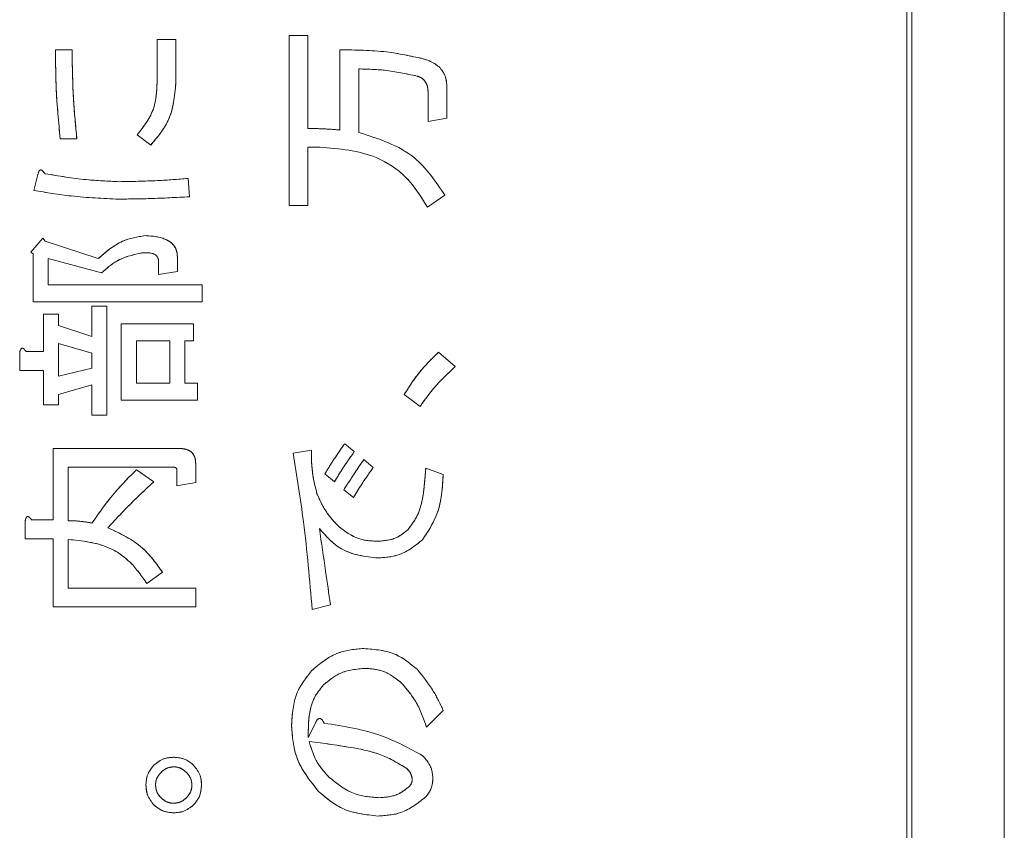
# Model space of a CAD drawing. Units: millimetres. Extents: x 78 to 2108, y 70 to 1414.
# Drawn here: x 1257 to 1277, y 1085 to 1102 of the extents above; entities that cross this region are included whole.
import ezdxf

# ---------------------------------------------------------------- set-up
doc = ezdxf.new("R2010")
doc.units = ezdxf.units.MM
doc.header["$LTSCALE"] = 5
doc.linetypes.add('HIDDEN', pattern=[1.905, 1.27, -0.635])

msp = doc.modelspace()

# ---------------------------------------------------------------- linework, layer by layer
at = {"color": 7, "linetype": 'Continuous', "lineweight": 15}
for p, q in [((1277.34, 1025.232), (1277.34, 1122.232)), ((1275.44, 1025.632), (1275.44, 1121.832)), ((1275.34, 1053.732), (1275.34, 1121.732)), ((1259.959, 1100.731), (1259.959, 1101.627)), ((1259.959, 1101.627), (1260.345, 1101.627)), ((1260.345, 1101.627), (1260.345, 1100.731)), ((1262.67, 1098.223), (1262.67, 1101.709)), ((1262.67, 1101.709), (1263.055, 1101.709)), ((1263.055, 1101.709), (1263.055, 1099.803)), ((1257.875, 1101.415), (1258.217, 1101.415)), ((1263.712, 1099.77), (1263.712, 1101.415)), ((1264.098, 1101.024), (1264.098, 1099.721)), ((1265.906, 1100.65), (1265.906, 1100.015)), ((1265.52, 1099.949), (1265.52, 1100.536)), ((1265.906, 1100.015), (1265.52, 1099.949)), ((1259.829, 1099.461), (1259.552, 1099.672)), ((1258.314, 1099.591), (1257.972, 1099.591)), ((1263.055, 1099.417), (1263.055, 1098.223)), ((1263.305, 1099.417), (1263.055, 1099.417)), ((1257.435, 1098.532), (1257.516, 1098.858)), ((1260.595, 1098.777), (1260.627, 1098.402)), ((1265.862, 1098.435), (1265.504, 1098.19)), ((1263.055, 1098.223), (1262.67, 1098.223)), ((1257.37, 1097.262), (1257.614, 1097.555)), ((1257.614, 1097.555), (1257.663, 1097.49)), ((1257.663, 1097.49), (1258.754, 1097.132)), ((1257.418, 1097.229), (1257.37, 1097.262)), ((1257.418, 1096.247), (1257.418, 1097.229)), ((1258.819, 1096.838), (1257.727, 1097.132)), ((1257.727, 1097.132), (1257.727, 1096.594)), ((1259.992, 1096.806), (1259.992, 1097.066)), ((1260.377, 1097.164), (1260.377, 1096.871)), ((1260.377, 1096.871), (1259.992, 1096.806)), ((1257.727, 1096.594), (1260.888, 1096.594)), ((1260.888, 1096.594), (1260.888, 1096.247)), ((1260.888, 1096.247), (1257.418, 1096.247)), ((1257.63, 1095.226), (1257.63, 1095.991)), ((1257.63, 1095.991), (1257.938, 1095.991)), ((1257.938, 1095.991), (1257.938, 1095.763)), ((1258.624, 1095.535), (1258.624, 1096.154)), ((1258.624, 1096.154), (1258.932, 1096.154)), ((1258.932, 1096.154), (1258.932, 1093.923)), ((1259.226, 1094.227), (1259.226, 1095.796)), ((1259.226, 1095.796), (1260.709, 1095.796)), ((1260.709, 1095.796), (1260.709, 1095.449)), ((1257.938, 1095.763), (1258.624, 1095.535)), ((1257.938, 1095.389), (1257.938, 1094.721)), ((1258.624, 1095.193), (1257.938, 1095.389)), ((1259.535, 1095.449), (1259.535, 1094.574)), ((1260.22, 1095.449), (1259.535, 1095.449)), ((1260.22, 1094.574), (1260.22, 1095.449)), ((1260.709, 1095.449), (1260.528, 1095.449)), ((1260.528, 1095.449), (1260.528, 1094.574)), ((1257.142, 1094.84), (1257.142, 1095.21)), ((1257.272, 1095.226), (1257.63, 1095.226)), ((1258.624, 1094.884), (1258.624, 1095.193)), ((1265.732, 1095.21), (1266.074, 1094.916)), ((1257.63, 1094.84), (1257.142, 1094.84)), ((1257.63, 1094.134), (1257.63, 1094.84)), ((1257.938, 1094.721), (1258.624, 1094.884)), ((1259.535, 1094.574), (1260.22, 1094.574)), ((1260.528, 1094.574), (1260.79, 1094.574)), ((1260.79, 1094.574), (1260.79, 1094.227)), ((1258.624, 1094.542), (1257.938, 1094.346)), ((1258.624, 1093.923), (1258.624, 1094.542)), ((1257.938, 1094.346), (1257.938, 1094.134)), ((1260.79, 1094.227), (1259.226, 1094.227)), ((1265.357, 1094.102), (1265.031, 1094.346)), ((1257.938, 1094.134), (1257.63, 1094.134)), ((1258.932, 1093.923), (1258.624, 1093.923)), ((1257.826, 1091.773), (1257.826, 1093.239)), ((1257.826, 1093.239), (1260.399, 1093.239)), ((1262.751, 1093.141), (1263.126, 1093.206)), ((1263.81, 1093.336), (1264.005, 1093.173)), ((1264.201, 1093.011), (1264.396, 1092.848)), ((1260.301, 1092.853), (1258.134, 1092.853)), ((1258.134, 1092.853), (1258.134, 1091.756)), ((1259.536, 1092.799), (1259.894, 1092.555)), ((1260.367, 1092.473), (1260.367, 1092.799)), ((1260.752, 1092.929), (1260.752, 1092.538)), ((1265.471, 1092.831), (1265.83, 1092.701)), ((1260.752, 1092.538), (1260.367, 1092.473)), ((1263.598, 1092.555), (1263.403, 1092.717)), ((1263.989, 1092.229), (1263.794, 1092.392)), ((1257.256, 1091.387), (1257.256, 1091.756)), ((1257.386, 1091.773), (1257.826, 1091.773)), ((1257.826, 1091.387), (1257.256, 1091.387)), ((1257.826, 1089.986), (1257.826, 1091.387)), ((1258.134, 1091.371), (1258.134, 1090.372)), ((1260.073, 1090.698), (1259.748, 1090.47)), ((1258.134, 1090.372), (1260.758, 1090.372)), ((1260.758, 1090.372), (1260.758, 1089.986)), ((1260.758, 1089.986), (1257.826, 1089.986)), ((1263.517, 1090.03), (1263.142, 1089.932)), ((1265.83, 1087.864), (1265.488, 1087.521)), ((1263.061, 1087.31), (1263.207, 1087.603))]:
    msp.add_line(p, q, dxfattribs=at)
at = {"color": 7, "linetype": 'HIDDEN', "lineweight": 0}
for p, q in [((1277.34, 1025.232), (1277.34, 1122.232)), ((1275.44, 1025.632), (1275.44, 1121.832)), ((1275.34, 1053.732), (1275.34, 1121.732)), ((1259.959, 1100.731), (1259.959, 1101.627)), ((1259.959, 1101.627), (1260.345, 1101.627)), ((1260.345, 1101.627), (1260.345, 1100.731)), ((1262.67, 1098.223), (1262.67, 1101.709)), ((1262.67, 1101.709), (1263.055, 1101.709)), ((1263.055, 1101.709), (1263.055, 1099.803)), ((1257.875, 1101.415), (1258.217, 1101.415)), ((1263.712, 1099.77), (1263.712, 1101.415)), ((1264.098, 1101.024), (1264.098, 1099.721)), ((1265.906, 1100.65), (1265.906, 1100.015)), ((1265.52, 1099.949), (1265.52, 1100.536)), ((1265.906, 1100.015), (1265.52, 1099.949)), ((1259.829, 1099.461), (1259.552, 1099.672)), ((1258.314, 1099.591), (1257.972, 1099.591)), ((1263.055, 1099.417), (1263.055, 1098.223)), ((1263.305, 1099.417), (1263.055, 1099.417)), ((1257.435, 1098.532), (1257.516, 1098.858)), ((1260.595, 1098.777), (1260.627, 1098.402)), ((1265.862, 1098.435), (1265.504, 1098.19)), ((1263.055, 1098.223), (1262.67, 1098.223)), ((1257.37, 1097.262), (1257.614, 1097.555)), ((1257.614, 1097.555), (1257.663, 1097.49)), ((1257.663, 1097.49), (1258.754, 1097.132)), ((1257.418, 1097.229), (1257.37, 1097.262)), ((1257.418, 1096.247), (1257.418, 1097.229)), ((1257.727, 1097.132), (1257.727, 1096.594)), ((1258.819, 1096.838), (1257.727, 1097.132)), ((1259.992, 1096.806), (1259.992, 1097.066)), ((1260.377, 1097.164), (1260.377, 1096.871)), ((1260.377, 1096.871), (1259.992, 1096.806)), ((1257.727, 1096.594), (1260.888, 1096.594)), ((1260.888, 1096.594), (1260.888, 1096.247)), ((1260.888, 1096.247), (1257.418, 1096.247)), ((1257.63, 1095.226), (1257.63, 1095.991)), ((1257.63, 1095.991), (1257.938, 1095.991)), ((1257.938, 1095.991), (1257.938, 1095.763)), ((1258.624, 1095.535), (1258.624, 1096.154)), ((1258.624, 1096.154), (1258.932, 1096.154)), ((1258.932, 1096.154), (1258.932, 1093.923)), ((1259.226, 1095.796), (1260.709, 1095.796)), ((1259.226, 1094.227), (1259.226, 1095.796)), ((1260.709, 1095.796), (1260.709, 1095.449)), ((1257.938, 1095.763), (1258.624, 1095.535)), ((1257.938, 1095.389), (1257.938, 1094.721)), ((1258.624, 1095.193), (1257.938, 1095.389)), ((1259.535, 1095.449), (1259.535, 1094.574)), ((1260.22, 1095.449), (1259.535, 1095.449)), ((1260.22, 1094.574), (1260.22, 1095.449)), ((1260.709, 1095.449), (1260.528, 1095.449)), ((1260.528, 1095.449), (1260.528, 1094.574)), ((1257.142, 1094.84), (1257.142, 1095.21)), ((1257.272, 1095.226), (1257.63, 1095.226)), ((1258.624, 1094.884), (1258.624, 1095.193)), ((1265.732, 1095.21), (1266.074, 1094.916)), ((1257.63, 1094.84), (1257.142, 1094.84)), ((1257.63, 1094.134), (1257.63, 1094.84)), ((1257.938, 1094.721), (1258.624, 1094.884)), ((1259.535, 1094.574), (1260.22, 1094.574)), ((1260.528, 1094.574), (1260.79, 1094.574)), ((1260.79, 1094.574), (1260.79, 1094.227)), ((1258.624, 1094.542), (1257.938, 1094.346)), ((1258.624, 1093.923), (1258.624, 1094.542)), ((1257.938, 1094.346), (1257.938, 1094.134)), ((1260.79, 1094.227), (1259.226, 1094.227)), ((1265.357, 1094.102), (1265.031, 1094.346)), ((1257.938, 1094.134), (1257.63, 1094.134)), ((1258.932, 1093.923), (1258.624, 1093.923)), ((1257.826, 1091.773), (1257.826, 1093.239)), ((1257.826, 1093.239), (1260.399, 1093.239)), ((1262.751, 1093.141), (1263.126, 1093.206)), ((1263.81, 1093.336), (1264.005, 1093.173)), ((1264.201, 1093.011), (1264.396, 1092.848)), ((1260.301, 1092.853), (1258.134, 1092.853)), ((1258.134, 1092.853), (1258.134, 1091.756)), ((1259.536, 1092.799), (1259.894, 1092.555)), ((1260.367, 1092.473), (1260.367, 1092.799)), ((1260.752, 1092.929), (1260.752, 1092.538)), ((1265.471, 1092.831), (1265.83, 1092.701)), ((1260.752, 1092.538), (1260.367, 1092.473)), ((1263.598, 1092.555), (1263.403, 1092.717)), ((1263.989, 1092.229), (1263.794, 1092.392)), ((1257.256, 1091.387), (1257.256, 1091.756)), ((1257.386, 1091.773), (1257.826, 1091.773)), ((1257.826, 1091.387), (1257.256, 1091.387)), ((1257.826, 1089.986), (1257.826, 1091.387)), ((1258.134, 1091.371), (1258.134, 1090.372)), ((1260.073, 1090.698), (1259.748, 1090.47)), ((1258.134, 1090.372), (1260.758, 1090.372)), ((1260.758, 1090.372), (1260.758, 1089.986)), ((1260.758, 1089.986), (1257.826, 1089.986)), ((1263.517, 1090.03), (1263.142, 1089.932)), ((1265.83, 1087.864), (1265.488, 1087.521)), ((1263.061, 1087.31), (1263.207, 1087.603))]:
    msp.add_line(p, q, dxfattribs=at)
at = {"color": 7, "linetype": 'Continuous', "lineweight": 15}
for points, knots in [([(1257.972, 1099.591), (1257.94, 1099.931), (1257.883, 1100.538), (1257.877, 1101.147), (1257.875, 1101.415)], [0, 0, 0, 0, 0.560042, 1, 1, 1, 1]), ([(1258.217, 1101.415), (1258.221, 1101.074), (1258.229, 1100.465), (1258.288, 1099.858), (1258.314, 1099.591)], [0, 0, 0, 0, 0.559935, 1, 1, 1, 1]), ([(1263.712, 1101.415), (1264.032, 1101.413), (1264.603, 1101.408), (1265.161, 1101.289), (1265.406, 1101.236)], [0, 0, 0, 0, 0.5602, 1, 1, 1, 1]), ([(1265.406, 1101.236), (1265.481, 1101.212), (1265.631, 1101.165), (1265.804, 1101.021), (1265.894, 1100.835), (1265.902, 1100.712), (1265.906, 1100.65)], [0, 0, 0, 0, 0.280517, 0.559785, 0.779657, 1, 1, 1, 1]), ([(1265.292, 1100.878), (1265.072, 1100.925), (1264.677, 1101.008), (1264.275, 1101.02), (1264.098, 1101.024)], [0, 0, 0, 0, 0.559666, 1, 1, 1, 1]), ([(1265.52, 1100.536), (1265.518, 1100.578), (1265.514, 1100.661), (1265.465, 1100.77), (1265.385, 1100.845), (1265.323, 1100.867), (1265.292, 1100.878)], [0, 0, 0, 0, 0.2805275, 0.5599865, 0.7798697, 1, 1, 1, 1]), ([(1259.552, 1099.672), (1259.688, 1099.848), (1259.931, 1100.163), (1259.951, 1100.557), (1259.959, 1100.731)], [0, 0, 0, 0, 0.559071, 1, 1, 1, 1]), ([(1260.345, 1100.731), (1260.32, 1100.463), (1260.275, 1099.985), (1259.965, 1099.621), (1259.829, 1099.461)], [0, 0, 0, 0, 0.559444, 1, 1, 1, 1]), ([(1263.055, 1099.803), (1263.178, 1099.801), (1263.397, 1099.798), (1263.616, 1099.779), (1263.712, 1099.77)], [0, 0, 0, 0, 0.559961, 1, 1, 1, 1]), ([(1264.098, 1099.721), (1264.51, 1099.59), (1265.248, 1099.354), (1265.674, 1098.716), (1265.862, 1098.435)], [0, 0, 0, 0, 0.559401, 1, 1, 1, 1]), ([(1265.504, 1098.19), (1265.373, 1098.403), (1265.112, 1098.829), (1264.342, 1099.333), (1263.698, 1099.385), (1263.305, 1099.417)], [0, 0, 0, 0, 0.280374, 0.560458, 1, 1, 1, 1]), ([(1257.516, 1098.858), (1257.52, 1098.878), (1257.527, 1098.907), (1257.543, 1098.939), (1257.56, 1098.95), (1257.582, 1098.954), (1257.607, 1098.94), (1257.635, 1098.912), (1257.652, 1098.889), (1257.663, 1098.874)], [0, 0, 0, 0, 0.24995, 0.375112, 0.437933, 0.500404, 0.639663, 0.779877, 1, 1, 1, 1]), ([(1257.663, 1098.874), (1257.944, 1098.828), (1258.446, 1098.744), (1258.954, 1098.721), (1259.178, 1098.711)], [0, 0, 0, 0, 0.560072, 1, 1, 1, 1]), ([(1259.178, 1098.711), (1259.442, 1098.716), (1259.915, 1098.724), (1260.387, 1098.76), (1260.595, 1098.777)], [0, 0, 0, 0, 0.559982, 1, 1, 1, 1]), ([(1259.178, 1098.353), (1258.85, 1098.367), (1258.265, 1098.392), (1257.689, 1098.489), (1257.435, 1098.532)], [0, 0, 0, 0, 0.559897, 1, 1, 1, 1]), ([(1260.627, 1098.402), (1260.357, 1098.387), (1259.874, 1098.361), (1259.39, 1098.356), (1259.178, 1098.353)], [0, 0, 0, 0, 0.5600061, 1, 1, 1, 1]), ([(1258.754, 1097.132), (1258.911, 1097.27), (1259.19, 1097.516), (1259.555, 1097.577), (1259.715, 1097.604)], [0, 0, 0, 0, 0.561799, 1, 1, 1, 1]), ([(1259.715, 1097.604), (1259.867, 1097.594), (1260.057, 1097.582), (1260.249, 1097.465), (1260.326, 1097.381), (1260.371, 1097.276), (1260.375, 1097.201), (1260.377, 1097.164)], [0, 0, 0, 0, 0.498988, 0.624386, 0.749484, 0.874677, 1, 1, 1, 1]), ([(1259.617, 1097.246), (1259.45, 1097.205), (1259.15, 1097.132), (1258.92, 1096.928), (1258.819, 1096.838)], [0, 0, 0, 0, 0.559329, 1, 1, 1, 1]), ([(1259.992, 1097.066), (1259.991, 1097.086), (1259.988, 1097.127), (1259.961, 1097.182), (1259.913, 1097.221), (1259.8, 1097.263), (1259.698, 1097.253), (1259.617, 1097.246)], [0, 0, 0, 0, 0.125329, 0.250592, 0.375565, 0.501009, 1, 1, 1, 1]), ([(1257.142, 1095.21), (1257.145, 1095.227), (1257.151, 1095.253), (1257.167, 1095.281), (1257.181, 1095.293), (1257.195, 1095.297), (1257.211, 1095.292), (1257.227, 1095.28), (1257.249, 1095.259), (1257.263, 1095.239), (1257.272, 1095.226)], [0, 0, 0, 0, 0.249678, 0.374414, 0.437639, 0.499533, 0.578572, 0.656984, 0.78015, 1, 1, 1, 1]), ([(1265.031, 1094.346), (1265.144, 1094.523), (1265.344, 1094.838), (1265.614, 1095.096), (1265.732, 1095.21)], [0, 0, 0, 0, 0.560005, 1, 1, 1, 1]), ([(1266.074, 1094.916), (1265.925, 1094.777), (1265.66, 1094.529), (1265.45, 1094.232), (1265.357, 1094.102)], [0, 0, 0, 0, 0.559991, 1, 1, 1, 1]), ([(1260.399, 1093.239), (1260.449, 1093.236), (1260.549, 1093.232), (1260.681, 1093.165), (1260.745, 1093.047), (1260.75, 1092.969), (1260.752, 1092.929)], [0, 0, 0, 0, 0.280919, 0.559774, 0.779453, 1, 1, 1, 1]), ([(1263.142, 1089.932), (1263.09, 1090.534), (1262.998, 1091.608), (1262.826, 1092.673), (1262.751, 1093.141)], [0, 0, 0, 0, 0.559987, 1, 1, 1, 1]), ([(1263.126, 1093.206), (1263.127, 1093.036), (1263.131, 1092.733), (1263.206, 1092.439), (1263.24, 1092.31)], [0, 0, 0, 0, 0.560273, 1, 1, 1, 1]), ([(1263.403, 1092.717), (1263.475, 1092.835), (1263.605, 1093.046), (1263.747, 1093.248), (1263.81, 1093.336)], [0, 0, 0, 0, 0.559953, 1, 1, 1, 1]), ([(1264.005, 1093.173), (1263.926, 1093.06), (1263.783, 1092.859), (1263.655, 1092.647), (1263.598, 1092.555)], [0, 0, 0, 0, 0.560029, 1, 1, 1, 1]), ([(1263.794, 1092.392), (1263.867, 1092.509), (1263.998, 1092.718), (1264.139, 1092.921), (1264.201, 1093.011)], [0, 0, 0, 0, 0.559978, 1, 1, 1, 1]), ([(1258.624, 1091.708), (1258.777, 1091.926), (1259.051, 1092.315), (1259.388, 1092.651), (1259.536, 1092.799)], [0, 0, 0, 0, 0.559979, 1, 1, 1, 1]), ([(1260.367, 1092.799), (1260.366, 1092.808), (1260.364, 1092.826), (1260.34, 1092.851), (1260.316, 1092.852), (1260.301, 1092.853)], [0, 0, 0, 0, 0.280864, 0.559018, 1, 1, 1, 1]), ([(1264.396, 1092.848), (1264.315, 1092.735), (1264.171, 1092.535), (1264.045, 1092.322), (1263.989, 1092.229)], [0, 0, 0, 0, 0.560023, 1, 1, 1, 1]), ([(1265.113, 1091.577), (1265.186, 1091.678), (1265.333, 1091.881), (1265.436, 1092.319), (1265.458, 1092.637), (1265.471, 1092.831)], [0, 0, 0, 0, 0.2789475, 0.5592792, 1, 1, 1, 1]), ([(1259.894, 1092.555), (1259.711, 1092.385), (1259.384, 1092.082), (1259.082, 1091.754), (1258.95, 1091.61)], [0, 0, 0, 0, 0.560011, 1, 1, 1, 1]), ([(1265.83, 1092.701), (1265.813, 1092.429), (1265.785, 1091.946), (1265.521, 1091.542), (1265.406, 1091.365)], [0, 0, 0, 0, 0.56186, 1, 1, 1, 1]), ([(1263.24, 1092.31), (1263.302, 1092.172), (1263.414, 1091.926), (1263.598, 1091.729), (1263.68, 1091.642)], [0, 0, 0, 0, 0.559574, 1, 1, 1, 1]), ([(1257.256, 1091.756), (1257.259, 1091.774), (1257.265, 1091.8), (1257.281, 1091.828), (1257.295, 1091.84), (1257.309, 1091.844), (1257.325, 1091.839), (1257.341, 1091.827), (1257.363, 1091.806), (1257.377, 1091.786), (1257.386, 1091.773)], [0, 0, 0, 0, 0.249678, 0.374414, 0.437639, 0.499533, 0.578572, 0.656984, 0.78015, 1, 1, 1, 1]), ([(1258.134, 1091.756), (1258.226, 1091.754), (1258.391, 1091.749), (1258.553, 1091.72), (1258.624, 1091.708)], [0, 0, 0, 0, 0.559936, 1, 1, 1, 1]), ([(1258.95, 1091.61), (1259.203, 1091.492), (1259.656, 1091.281), (1259.946, 1090.876), (1260.073, 1090.698)], [0, 0, 0, 0, 0.5587241, 1, 1, 1, 1]), ([(1264.494, 1090.991), (1264.226, 1091.022), (1263.746, 1091.078), (1263.429, 1091.436), (1263.289, 1091.594)], [0, 0, 0, 0, 0.558945, 1, 1, 1, 1]), ([(1263.289, 1091.594), (1263.332, 1091.302), (1263.409, 1090.781), (1263.484, 1090.259), (1263.517, 1090.03)], [0, 0, 0, 0, 0.56, 1, 1, 1, 1]), ([(1263.68, 1091.642), (1263.812, 1091.541), (1264.05, 1091.358), (1264.347, 1091.341), (1264.478, 1091.333)], [0, 0, 0, 0, 0.558611, 1, 1, 1, 1]), ([(1264.478, 1091.333), (1264.611, 1091.343), (1264.848, 1091.362), (1265.032, 1091.511), (1265.113, 1091.577)], [0, 0, 0, 0, 0.559774, 1, 1, 1, 1]), ([(1259.748, 1090.47), (1259.644, 1090.619), (1259.438, 1090.917), (1258.89, 1091.296), (1258.42, 1091.343), (1258.134, 1091.371)], [0, 0, 0, 0, 0.280708, 0.561025, 1, 1, 1, 1]), ([(1265.406, 1091.365), (1265.256, 1091.244), (1264.987, 1091.028), (1264.645, 1091.002), (1264.494, 1090.991)], [0, 0, 0, 0, 0.559058, 1, 1, 1, 1]), ([(1263.126, 1088.678), (1263.302, 1088.824), (1263.618, 1089.084), (1264.022, 1089.119), (1264.201, 1089.134)], [0, 0, 0, 0, 0.559372, 1, 1, 1, 1]), ([(1264.201, 1089.134), (1264.43, 1089.115), (1264.838, 1089.082), (1265.153, 1088.824), (1265.292, 1088.711)], [0, 0, 0, 0, 0.559744, 1, 1, 1, 1]), ([(1264.233, 1088.727), (1264.052, 1088.711), (1263.728, 1088.682), (1263.48, 1088.476), (1263.37, 1088.385)], [0, 0, 0, 0, 0.5595812, 1, 1, 1, 1]), ([(1264.983, 1088.417), (1264.859, 1088.517), (1264.638, 1088.695), (1264.357, 1088.717), (1264.233, 1088.727)], [0, 0, 0, 0, 0.559143, 1, 1, 1, 1]), ([(1265.292, 1088.711), (1265.411, 1088.564), (1265.623, 1088.302), (1265.767, 1087.998), (1265.83, 1087.864)], [0, 0, 0, 0, 0.559457, 1, 1, 1, 1]), ([(1262.719, 1087.554), (1262.733, 1087.788), (1262.758, 1088.206), (1263.014, 1088.534), (1263.126, 1088.678)], [0, 0, 0, 0, 0.560282, 1, 1, 1, 1]), ([(1263.37, 1088.385), (1263.303, 1088.3), (1263.168, 1088.131), (1263.063, 1087.755), (1263.061, 1087.478), (1263.061, 1087.31)], [0, 0, 0, 0, 0.279562, 0.559693, 1, 1, 1, 1]), ([(1265.488, 1087.521), (1265.422, 1087.706), (1265.306, 1088.035), (1265.081, 1088.3), (1264.983, 1088.417)], [0, 0, 0, 0, 0.560187, 1, 1, 1, 1]), ([(1263.207, 1087.603), (1263.217, 1087.624), (1263.231, 1087.656), (1263.257, 1087.687), (1263.278, 1087.699), (1263.301, 1087.703), (1263.329, 1087.689), (1263.359, 1087.654), (1263.376, 1087.623), (1263.386, 1087.603)], [0, 0, 0, 0, 0.249936, 0.375013, 0.437966, 0.500496, 0.624892, 0.749906, 1, 1, 1, 1]), ([(1263.272, 1086.202), (1263.094, 1086.425), (1262.774, 1086.824), (1262.735, 1087.331), (1262.719, 1087.554)], [0, 0, 0, 0, 0.559038, 1, 1, 1, 1]), ([(1263.386, 1087.603), (1263.787, 1087.541), (1264.499, 1087.43), (1265.13, 1087.086), (1265.406, 1086.935)], [0, 0, 0, 0, 0.5619763, 1, 1, 1, 1]), ([(1265.08, 1086.674), (1264.912, 1086.776), (1264.575, 1086.98), (1263.881, 1087.121), (1263.382, 1087.188), (1263.077, 1087.228)], [0, 0, 0, 0, 0.27849, 0.559022, 1, 1, 1, 1]), ([(1263.077, 1087.228), (1263.125, 1087.075), (1263.211, 1086.802), (1263.401, 1086.589), (1263.484, 1086.495)], [0, 0, 0, 0, 0.5596, 1, 1, 1, 1]), ([(1259.894, 1086.74), (1259.962, 1086.793), (1260.082, 1086.888), (1260.234, 1086.898), (1260.301, 1086.903)], [0, 0, 0, 0, 0.558826, 1, 1, 1, 1]), ([(1260.301, 1086.903), (1260.387, 1086.895), (1260.54, 1086.881), (1260.657, 1086.783), (1260.709, 1086.74)], [0, 0, 0, 0, 0.5594653, 1, 1, 1, 1]), ([(1265.406, 1086.935), (1265.47, 1086.864), (1265.584, 1086.737), (1265.608, 1086.569), (1265.618, 1086.495)], [0, 0, 0, 0, 0.56064, 1, 1, 1, 1]), ([(1259.731, 1086.332), (1259.739, 1086.418), (1259.753, 1086.571), (1259.851, 1086.688), (1259.894, 1086.74)], [0, 0, 0, 0, 0.559465, 1, 1, 1, 1]), ([(1260.301, 1086.707), (1260.246, 1086.7), (1260.147, 1086.688), (1260.073, 1086.622), (1260.041, 1086.593)], [0, 0, 0, 0, 0.558908, 1, 1, 1, 1]), ([(1260.562, 1086.593), (1260.519, 1086.629), (1260.443, 1086.693), (1260.345, 1086.703), (1260.301, 1086.707)], [0, 0, 0, 0, 0.559635, 1, 1, 1, 1]), ([(1260.709, 1086.74), (1260.762, 1086.672), (1260.856, 1086.552), (1260.867, 1086.399), (1260.872, 1086.332)], [0, 0, 0, 0, 0.5588867, 1, 1, 1, 1]), ([(1260.041, 1086.593), (1260.005, 1086.55), (1259.94, 1086.474), (1259.931, 1086.376), (1259.927, 1086.332)], [0, 0, 0, 0, 0.559589, 1, 1, 1, 1]), ([(1260.676, 1086.332), (1260.669, 1086.388), (1260.657, 1086.486), (1260.591, 1086.56), (1260.562, 1086.593)], [0, 0, 0, 0, 0.558908, 1, 1, 1, 1]), ([(1263.484, 1086.495), (1263.656, 1086.358), (1263.964, 1086.113), (1264.355, 1086.084), (1264.527, 1086.072)], [0, 0, 0, 0, 0.5589807, 1, 1, 1, 1]), ([(1265.194, 1086.463), (1265.184, 1086.508), (1265.164, 1086.589), (1265.106, 1086.648), (1265.08, 1086.674)], [0, 0, 0, 0, 0.557452, 1, 1, 1, 1]), ([(1265.618, 1086.495), (1265.613, 1086.411), (1265.604, 1086.259), (1265.512, 1086.14), (1265.471, 1086.088)], [0, 0, 0, 0, 0.560328, 1, 1, 1, 1]), ([(1259.894, 1085.925), (1259.841, 1085.993), (1259.746, 1086.113), (1259.736, 1086.265), (1259.731, 1086.332)], [0, 0, 0, 0, 0.558826, 1, 1, 1, 1]), ([(1259.927, 1086.332), (1259.934, 1086.277), (1259.946, 1086.178), (1260.012, 1086.104), (1260.041, 1086.072)], [0, 0, 0, 0, 0.558961, 1, 1, 1, 1]), ([(1260.562, 1086.072), (1260.598, 1086.114), (1260.662, 1086.191), (1260.672, 1086.289), (1260.676, 1086.332)], [0, 0, 0, 0, 0.559635, 1, 1, 1, 1]), ([(1260.872, 1086.332), (1260.864, 1086.247), (1260.849, 1086.094), (1260.752, 1085.977), (1260.709, 1085.925)], [0, 0, 0, 0, 0.5595331, 1, 1, 1, 1]), ([(1264.527, 1086.072), (1264.657, 1086.083), (1264.889, 1086.103), (1265.067, 1086.251), (1265.145, 1086.316)], [0, 0, 0, 0, 0.5595465, 1, 1, 1, 1]), ([(1265.145, 1086.316), (1265.162, 1086.341), (1265.193, 1086.386), (1265.194, 1086.439), (1265.194, 1086.463)], [0, 0, 0, 0, 0.558008, 1, 1, 1, 1]), ([(1260.041, 1086.072), (1260.083, 1086.036), (1260.159, 1085.971), (1260.258, 1085.962), (1260.301, 1085.958)], [0, 0, 0, 0, 0.559589, 1, 1, 1, 1]), ([(1260.301, 1085.958), (1260.357, 1085.965), (1260.455, 1085.977), (1260.529, 1086.043), (1260.562, 1086.072)], [0, 0, 0, 0, 0.558961, 1, 1, 1, 1]), ([(1264.494, 1085.697), (1264.237, 1085.724), (1263.776, 1085.772), (1263.426, 1086.071), (1263.272, 1086.202)], [0, 0, 0, 0, 0.55916, 1, 1, 1, 1]), ([(1265.471, 1086.088), (1265.309, 1085.961), (1265.02, 1085.733), (1264.655, 1085.708), (1264.494, 1085.697)], [0, 0, 0, 0, 0.558856, 1, 1, 1, 1]), ([(1260.301, 1085.762), (1260.216, 1085.77), (1260.063, 1085.784), (1259.946, 1085.882), (1259.894, 1085.925)], [0, 0, 0, 0, 0.5595331, 1, 1, 1, 1]), ([(1260.709, 1085.925), (1260.641, 1085.872), (1260.521, 1085.778), (1260.369, 1085.767), (1260.301, 1085.762)], [0, 0, 0, 0, 0.558887, 1, 1, 1, 1])]:
    msp.add_open_spline(points, degree=3, knots=knots, dxfattribs=at)
at = {"color": 7, "linetype": 'HIDDEN', "lineweight": 0}
for points, knots in [([(1257.972, 1099.591), (1257.94, 1099.931), (1257.883, 1100.538), (1257.877, 1101.147), (1257.875, 1101.415)], [0, 0, 0, 0, 0.560042, 1, 1, 1, 1]), ([(1258.217, 1101.415), (1258.221, 1101.074), (1258.229, 1100.465), (1258.288, 1099.858), (1258.314, 1099.591)], [0, 0, 0, 0, 0.559935, 1, 1, 1, 1]), ([(1263.712, 1101.415), (1264.032, 1101.413), (1264.603, 1101.408), (1265.161, 1101.289), (1265.406, 1101.236)], [0, 0, 0, 0, 0.5602, 1, 1, 1, 1]), ([(1265.406, 1101.236), (1265.481, 1101.212), (1265.631, 1101.165), (1265.804, 1101.021), (1265.894, 1100.835), (1265.902, 1100.712), (1265.906, 1100.65)], [0, 0, 0, 0, 0.280517, 0.559785, 0.779657, 1, 1, 1, 1]), ([(1265.292, 1100.878), (1265.072, 1100.925), (1264.677, 1101.008), (1264.275, 1101.02), (1264.098, 1101.024)], [0, 0, 0, 0, 0.559666, 1, 1, 1, 1]), ([(1265.52, 1100.536), (1265.518, 1100.578), (1265.514, 1100.661), (1265.465, 1100.77), (1265.385, 1100.845), (1265.323, 1100.867), (1265.292, 1100.878)], [0, 0, 0, 0, 0.2805275, 0.5599865, 0.7798697, 1, 1, 1, 1]), ([(1259.552, 1099.672), (1259.688, 1099.848), (1259.931, 1100.163), (1259.951, 1100.557), (1259.959, 1100.731)], [0, 0, 0, 0, 0.559071, 1, 1, 1, 1]), ([(1260.345, 1100.731), (1260.32, 1100.463), (1260.275, 1099.985), (1259.965, 1099.621), (1259.829, 1099.461)], [0, 0, 0, 0, 0.559444, 1, 1, 1, 1]), ([(1263.055, 1099.803), (1263.178, 1099.801), (1263.397, 1099.798), (1263.616, 1099.779), (1263.712, 1099.77)], [0, 0, 0, 0, 0.559961, 1, 1, 1, 1]), ([(1264.098, 1099.721), (1264.51, 1099.59), (1265.248, 1099.354), (1265.674, 1098.716), (1265.862, 1098.435)], [0, 0, 0, 0, 0.559401, 1, 1, 1, 1]), ([(1265.504, 1098.19), (1265.373, 1098.403), (1265.112, 1098.829), (1264.342, 1099.333), (1263.698, 1099.385), (1263.305, 1099.417)], [0, 0, 0, 0, 0.280374, 0.560458, 1, 1, 1, 1]), ([(1257.516, 1098.858), (1257.52, 1098.878), (1257.527, 1098.907), (1257.543, 1098.939), (1257.56, 1098.95), (1257.582, 1098.954), (1257.607, 1098.94), (1257.635, 1098.912), (1257.652, 1098.889), (1257.663, 1098.874)], [0, 0, 0, 0, 0.24995, 0.375112, 0.437933, 0.500404, 0.639663, 0.779877, 1, 1, 1, 1]), ([(1257.663, 1098.874), (1257.944, 1098.828), (1258.446, 1098.744), (1258.954, 1098.721), (1259.178, 1098.711)], [0, 0, 0, 0, 0.560072, 1, 1, 1, 1]), ([(1259.178, 1098.711), (1259.442, 1098.716), (1259.915, 1098.724), (1260.387, 1098.76), (1260.595, 1098.777)], [0, 0, 0, 0, 0.559982, 1, 1, 1, 1]), ([(1259.178, 1098.353), (1258.85, 1098.367), (1258.265, 1098.392), (1257.689, 1098.489), (1257.435, 1098.532)], [0, 0, 0, 0, 0.559897, 1, 1, 1, 1]), ([(1260.627, 1098.402), (1260.357, 1098.387), (1259.874, 1098.361), (1259.39, 1098.356), (1259.178, 1098.353)], [0, 0, 0, 0, 0.5600061, 1, 1, 1, 1]), ([(1258.754, 1097.132), (1258.911, 1097.27), (1259.19, 1097.516), (1259.555, 1097.577), (1259.715, 1097.604)], [0, 0, 0, 0, 0.561799, 1, 1, 1, 1]), ([(1259.715, 1097.604), (1259.867, 1097.594), (1260.057, 1097.582), (1260.249, 1097.465), (1260.326, 1097.381), (1260.371, 1097.276), (1260.375, 1097.201), (1260.377, 1097.164)], [0, 0, 0, 0, 0.498988, 0.624386, 0.749484, 0.874677, 1, 1, 1, 1]), ([(1259.617, 1097.246), (1259.45, 1097.205), (1259.15, 1097.132), (1258.92, 1096.928), (1258.819, 1096.838)], [0, 0, 0, 0, 0.559329, 1, 1, 1, 1]), ([(1259.992, 1097.066), (1259.991, 1097.086), (1259.988, 1097.127), (1259.961, 1097.182), (1259.913, 1097.221), (1259.8, 1097.263), (1259.698, 1097.253), (1259.617, 1097.246)], [0, 0, 0, 0, 0.125329, 0.250592, 0.375565, 0.501009, 1, 1, 1, 1]), ([(1257.142, 1095.21), (1257.145, 1095.227), (1257.151, 1095.253), (1257.167, 1095.281), (1257.181, 1095.293), (1257.195, 1095.297), (1257.211, 1095.292), (1257.227, 1095.28), (1257.249, 1095.259), (1257.263, 1095.239), (1257.272, 1095.226)], [0, 0, 0, 0, 0.249678, 0.374414, 0.437639, 0.499533, 0.578572, 0.656984, 0.78015, 1, 1, 1, 1]), ([(1265.031, 1094.346), (1265.144, 1094.523), (1265.344, 1094.838), (1265.614, 1095.096), (1265.732, 1095.21)], [0, 0, 0, 0, 0.560005, 1, 1, 1, 1]), ([(1266.074, 1094.916), (1265.925, 1094.777), (1265.66, 1094.529), (1265.45, 1094.232), (1265.357, 1094.102)], [0, 0, 0, 0, 0.559991, 1, 1, 1, 1]), ([(1260.399, 1093.239), (1260.449, 1093.236), (1260.549, 1093.232), (1260.681, 1093.165), (1260.745, 1093.047), (1260.75, 1092.969), (1260.752, 1092.929)], [0, 0, 0, 0, 0.280919, 0.559774, 0.779453, 1, 1, 1, 1]), ([(1263.142, 1089.932), (1263.09, 1090.534), (1262.998, 1091.608), (1262.826, 1092.673), (1262.751, 1093.141)], [0, 0, 0, 0, 0.559987, 1, 1, 1, 1]), ([(1263.126, 1093.206), (1263.127, 1093.036), (1263.131, 1092.733), (1263.206, 1092.439), (1263.24, 1092.31)], [0, 0, 0, 0, 0.560273, 1, 1, 1, 1]), ([(1263.403, 1092.717), (1263.475, 1092.835), (1263.605, 1093.046), (1263.747, 1093.248), (1263.81, 1093.336)], [0, 0, 0, 0, 0.559953, 1, 1, 1, 1]), ([(1264.005, 1093.173), (1263.926, 1093.06), (1263.783, 1092.859), (1263.655, 1092.647), (1263.598, 1092.555)], [0, 0, 0, 0, 0.560029, 1, 1, 1, 1]), ([(1263.794, 1092.392), (1263.867, 1092.509), (1263.998, 1092.718), (1264.139, 1092.921), (1264.201, 1093.011)], [0, 0, 0, 0, 0.559978, 1, 1, 1, 1]), ([(1258.624, 1091.708), (1258.777, 1091.926), (1259.051, 1092.315), (1259.388, 1092.651), (1259.536, 1092.799)], [0, 0, 0, 0, 0.559979, 1, 1, 1, 1]), ([(1260.367, 1092.799), (1260.366, 1092.808), (1260.364, 1092.826), (1260.34, 1092.851), (1260.316, 1092.852), (1260.301, 1092.853)], [0, 0, 0, 0, 0.280864, 0.559018, 1, 1, 1, 1]), ([(1264.396, 1092.848), (1264.315, 1092.735), (1264.171, 1092.535), (1264.045, 1092.322), (1263.989, 1092.229)], [0, 0, 0, 0, 0.560023, 1, 1, 1, 1]), ([(1265.113, 1091.577), (1265.186, 1091.678), (1265.333, 1091.881), (1265.436, 1092.319), (1265.458, 1092.637), (1265.471, 1092.831)], [0, 0, 0, 0, 0.2789475, 0.5592792, 1, 1, 1, 1]), ([(1259.894, 1092.555), (1259.711, 1092.385), (1259.384, 1092.082), (1259.082, 1091.754), (1258.95, 1091.61)], [0, 0, 0, 0, 0.560011, 1, 1, 1, 1]), ([(1265.83, 1092.701), (1265.813, 1092.429), (1265.785, 1091.946), (1265.521, 1091.542), (1265.406, 1091.365)], [0, 0, 0, 0, 0.56186, 1, 1, 1, 1]), ([(1263.24, 1092.31), (1263.302, 1092.172), (1263.414, 1091.926), (1263.598, 1091.729), (1263.68, 1091.642)], [0, 0, 0, 0, 0.559574, 1, 1, 1, 1]), ([(1257.256, 1091.756), (1257.259, 1091.774), (1257.265, 1091.8), (1257.281, 1091.828), (1257.295, 1091.84), (1257.309, 1091.844), (1257.325, 1091.839), (1257.341, 1091.827), (1257.363, 1091.806), (1257.377, 1091.786), (1257.386, 1091.773)], [0, 0, 0, 0, 0.249678, 0.374414, 0.437639, 0.499533, 0.578572, 0.656984, 0.78015, 1, 1, 1, 1]), ([(1258.134, 1091.756), (1258.226, 1091.754), (1258.391, 1091.749), (1258.553, 1091.72), (1258.624, 1091.708)], [0, 0, 0, 0, 0.559936, 1, 1, 1, 1]), ([(1258.95, 1091.61), (1259.203, 1091.492), (1259.656, 1091.281), (1259.946, 1090.876), (1260.073, 1090.698)], [0, 0, 0, 0, 0.5587241, 1, 1, 1, 1]), ([(1264.494, 1090.991), (1264.226, 1091.022), (1263.746, 1091.078), (1263.429, 1091.436), (1263.289, 1091.594)], [0, 0, 0, 0, 0.558945, 1, 1, 1, 1]), ([(1263.289, 1091.594), (1263.332, 1091.302), (1263.409, 1090.781), (1263.484, 1090.259), (1263.517, 1090.03)], [0, 0, 0, 0, 0.56, 1, 1, 1, 1]), ([(1263.68, 1091.642), (1263.812, 1091.541), (1264.05, 1091.358), (1264.347, 1091.341), (1264.478, 1091.333)], [0, 0, 0, 0, 0.558611, 1, 1, 1, 1]), ([(1264.478, 1091.333), (1264.611, 1091.343), (1264.848, 1091.362), (1265.032, 1091.511), (1265.113, 1091.577)], [0, 0, 0, 0, 0.559774, 1, 1, 1, 1]), ([(1259.748, 1090.47), (1259.644, 1090.619), (1259.438, 1090.917), (1258.89, 1091.296), (1258.42, 1091.343), (1258.134, 1091.371)], [0, 0, 0, 0, 0.280708, 0.561025, 1, 1, 1, 1]), ([(1265.406, 1091.365), (1265.256, 1091.244), (1264.987, 1091.028), (1264.645, 1091.002), (1264.494, 1090.991)], [0, 0, 0, 0, 0.559058, 1, 1, 1, 1]), ([(1263.126, 1088.678), (1263.302, 1088.824), (1263.618, 1089.084), (1264.022, 1089.119), (1264.201, 1089.134)], [0, 0, 0, 0, 0.559372, 1, 1, 1, 1]), ([(1264.201, 1089.134), (1264.43, 1089.115), (1264.838, 1089.082), (1265.153, 1088.824), (1265.292, 1088.711)], [0, 0, 0, 0, 0.559744, 1, 1, 1, 1]), ([(1264.233, 1088.727), (1264.052, 1088.711), (1263.728, 1088.682), (1263.48, 1088.476), (1263.37, 1088.385)], [0, 0, 0, 0, 0.5595812, 1, 1, 1, 1]), ([(1264.983, 1088.417), (1264.859, 1088.517), (1264.638, 1088.695), (1264.357, 1088.717), (1264.233, 1088.727)], [0, 0, 0, 0, 0.559143, 1, 1, 1, 1]), ([(1265.292, 1088.711), (1265.411, 1088.564), (1265.623, 1088.302), (1265.767, 1087.998), (1265.83, 1087.864)], [0, 0, 0, 0, 0.559457, 1, 1, 1, 1]), ([(1262.719, 1087.554), (1262.733, 1087.788), (1262.758, 1088.206), (1263.014, 1088.534), (1263.126, 1088.678)], [0, 0, 0, 0, 0.560282, 1, 1, 1, 1]), ([(1263.37, 1088.385), (1263.303, 1088.3), (1263.168, 1088.131), (1263.063, 1087.755), (1263.061, 1087.478), (1263.061, 1087.31)], [0, 0, 0, 0, 0.279562, 0.559693, 1, 1, 1, 1]), ([(1265.488, 1087.521), (1265.422, 1087.706), (1265.306, 1088.035), (1265.081, 1088.3), (1264.983, 1088.417)], [0, 0, 0, 0, 0.560187, 1, 1, 1, 1]), ([(1263.207, 1087.603), (1263.217, 1087.624), (1263.231, 1087.656), (1263.257, 1087.687), (1263.278, 1087.699), (1263.301, 1087.703), (1263.329, 1087.689), (1263.359, 1087.654), (1263.376, 1087.623), (1263.386, 1087.603)], [0, 0, 0, 0, 0.249936, 0.375013, 0.437966, 0.500496, 0.624892, 0.749906, 1, 1, 1, 1]), ([(1263.272, 1086.202), (1263.094, 1086.425), (1262.774, 1086.824), (1262.735, 1087.331), (1262.719, 1087.554)], [0, 0, 0, 0, 0.559038, 1, 1, 1, 1]), ([(1263.386, 1087.603), (1263.787, 1087.541), (1264.499, 1087.43), (1265.13, 1087.086), (1265.406, 1086.935)], [0, 0, 0, 0, 0.5619763, 1, 1, 1, 1]), ([(1263.077, 1087.228), (1263.125, 1087.075), (1263.211, 1086.802), (1263.401, 1086.589), (1263.484, 1086.495)], [0, 0, 0, 0, 0.5596, 1, 1, 1, 1]), ([(1265.08, 1086.674), (1264.912, 1086.776), (1264.575, 1086.98), (1263.881, 1087.121), (1263.382, 1087.188), (1263.077, 1087.228)], [0, 0, 0, 0, 0.27849, 0.559022, 1, 1, 1, 1]), ([(1259.894, 1086.74), (1259.962, 1086.793), (1260.082, 1086.888), (1260.234, 1086.898), (1260.301, 1086.903)], [0, 0, 0, 0, 0.558826, 1, 1, 1, 1]), ([(1260.301, 1086.903), (1260.387, 1086.895), (1260.54, 1086.881), (1260.657, 1086.783), (1260.709, 1086.74)], [0, 0, 0, 0, 0.5594653, 1, 1, 1, 1]), ([(1265.406, 1086.935), (1265.47, 1086.864), (1265.584, 1086.737), (1265.608, 1086.569), (1265.618, 1086.495)], [0, 0, 0, 0, 0.56064, 1, 1, 1, 1]), ([(1259.731, 1086.332), (1259.739, 1086.418), (1259.753, 1086.571), (1259.851, 1086.688), (1259.894, 1086.74)], [0, 0, 0, 0, 0.559465, 1, 1, 1, 1]), ([(1260.301, 1086.707), (1260.246, 1086.7), (1260.147, 1086.688), (1260.073, 1086.622), (1260.041, 1086.593)], [0, 0, 0, 0, 0.558908, 1, 1, 1, 1]), ([(1260.562, 1086.593), (1260.519, 1086.629), (1260.443, 1086.693), (1260.345, 1086.703), (1260.301, 1086.707)], [0, 0, 0, 0, 0.559635, 1, 1, 1, 1]), ([(1260.709, 1086.74), (1260.762, 1086.672), (1260.856, 1086.552), (1260.867, 1086.399), (1260.872, 1086.332)], [0, 0, 0, 0, 0.5588867, 1, 1, 1, 1]), ([(1260.041, 1086.593), (1260.005, 1086.55), (1259.94, 1086.474), (1259.931, 1086.376), (1259.927, 1086.332)], [0, 0, 0, 0, 0.559589, 1, 1, 1, 1]), ([(1260.676, 1086.332), (1260.669, 1086.388), (1260.657, 1086.486), (1260.591, 1086.56), (1260.562, 1086.593)], [0, 0, 0, 0, 0.558908, 1, 1, 1, 1]), ([(1263.484, 1086.495), (1263.656, 1086.358), (1263.964, 1086.113), (1264.355, 1086.084), (1264.527, 1086.072)], [0, 0, 0, 0, 0.5589807, 1, 1, 1, 1]), ([(1265.194, 1086.463), (1265.184, 1086.508), (1265.164, 1086.589), (1265.106, 1086.648), (1265.08, 1086.674)], [0, 0, 0, 0, 0.557452, 1, 1, 1, 1]), ([(1265.618, 1086.495), (1265.613, 1086.411), (1265.604, 1086.259), (1265.512, 1086.14), (1265.471, 1086.088)], [0, 0, 0, 0, 0.560328, 1, 1, 1, 1]), ([(1259.894, 1085.925), (1259.841, 1085.993), (1259.746, 1086.113), (1259.736, 1086.265), (1259.731, 1086.332)], [0, 0, 0, 0, 0.558826, 1, 1, 1, 1]), ([(1259.927, 1086.332), (1259.934, 1086.277), (1259.946, 1086.178), (1260.012, 1086.104), (1260.041, 1086.072)], [0, 0, 0, 0, 0.558961, 1, 1, 1, 1]), ([(1260.562, 1086.072), (1260.598, 1086.114), (1260.662, 1086.191), (1260.672, 1086.289), (1260.676, 1086.332)], [0, 0, 0, 0, 0.559635, 1, 1, 1, 1]), ([(1260.872, 1086.332), (1260.864, 1086.247), (1260.849, 1086.094), (1260.752, 1085.977), (1260.709, 1085.925)], [0, 0, 0, 0, 0.5595331, 1, 1, 1, 1]), ([(1264.527, 1086.072), (1264.657, 1086.083), (1264.889, 1086.103), (1265.067, 1086.251), (1265.145, 1086.316)], [0, 0, 0, 0, 0.5595465, 1, 1, 1, 1]), ([(1265.145, 1086.316), (1265.162, 1086.341), (1265.193, 1086.386), (1265.194, 1086.439), (1265.194, 1086.463)], [0, 0, 0, 0, 0.558008, 1, 1, 1, 1]), ([(1260.041, 1086.072), (1260.083, 1086.036), (1260.159, 1085.971), (1260.258, 1085.962), (1260.301, 1085.958)], [0, 0, 0, 0, 0.559589, 1, 1, 1, 1]), ([(1260.301, 1085.958), (1260.357, 1085.965), (1260.455, 1085.977), (1260.529, 1086.043), (1260.562, 1086.072)], [0, 0, 0, 0, 0.558961, 1, 1, 1, 1]), ([(1264.494, 1085.697), (1264.237, 1085.724), (1263.776, 1085.772), (1263.426, 1086.071), (1263.272, 1086.202)], [0, 0, 0, 0, 0.55916, 1, 1, 1, 1]), ([(1265.471, 1086.088), (1265.309, 1085.961), (1265.02, 1085.733), (1264.655, 1085.708), (1264.494, 1085.697)], [0, 0, 0, 0, 0.558856, 1, 1, 1, 1]), ([(1260.301, 1085.762), (1260.216, 1085.77), (1260.063, 1085.784), (1259.946, 1085.882), (1259.894, 1085.925)], [0, 0, 0, 0, 0.5595331, 1, 1, 1, 1]), ([(1260.709, 1085.925), (1260.641, 1085.872), (1260.521, 1085.778), (1260.369, 1085.767), (1260.301, 1085.762)], [0, 0, 0, 0, 0.558887, 1, 1, 1, 1])]:
    msp.add_open_spline(points, degree=3, knots=knots, dxfattribs=at)

doc.saveas('drawing.dxf')
